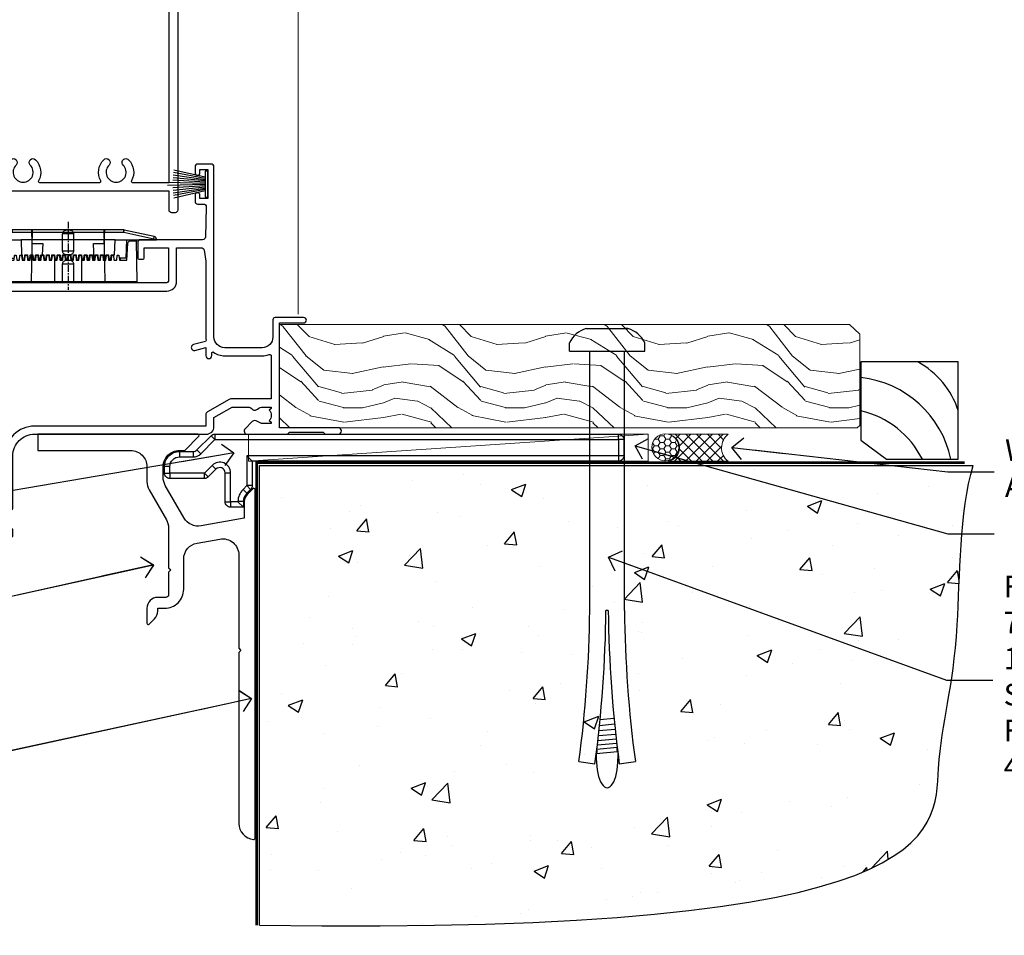
# Model space of a CAD drawing. Units: millimetres. Extents: x 0 to 178552, y -991 to 1143.
# Drawn here: x 4936 to 5118, y 86 to 256 of the extents above; entities that cross this region are included whole.
import ezdxf
from ezdxf import colors
from ezdxf.entities.mleader import LeaderData, LeaderLine
from ezdxf.math import Vec2, Vec3

# ---------------------------------------------------------------- set-up
doc = ezdxf.new("R2010")
doc.units = ezdxf.units.MM
doc.linetypes.add('CENTER', pattern=[2, 1.25, -0.25, 0.25, -0.25])
doc.linetypes.add('Dashed', pattern=[564.444447, 282.222223, -282.222223])
doc.layers.add('Aluminium Systems Ltd Joinery Detail', color=7, linetype='Continuous')
doc.layers.add('Aluminium Systems Ltd Notes', color=7, linetype='Continuous')
doc.styles.get("Standard").update_dxf_attribs({"font": 'arial.ttf'})

# ---------------------------------------------------------------- blocks, each defined once
blk = doc.blocks.new('_Open90')
at = {"color": 0, "linetype": 'ByBlock', "lineweight": -2}
for p, q in [((-0.5, 0.5), (0, 0)), ((0, 0), (-2.44, 0)), ((0, 0), (-0.5, -0.5))]:
    blk.add_line(p, q, dxfattribs=at)
blk = doc.blocks.new('Rusticated Weatherboard CC Concrete Floor Sill AL35')
at = {"flags": 128}
blk.add_lwpolyline([(1.26, 10.81), (18.47, 10.81, -0.414214), (21.47, 7.81), (21.47, 5.04, 0.131652), (21.87, 3.54), (25.07, -2, -0.131652), (25.47, -3.5), (25.47, -10.89), (25.87, -11.29), (25.47, -11.69), (25.47, -15.89, -0.414214), (24.97, -16.39), (23.47, -16.39, 0.414214), (21.47, -18.39), (21.47, -21.14, 0.668179), (21.9, -21.31), (22.88, -20.33, 0.198912), (23.47, -18.91), (23.47, -18.39), (24.77, -18.39, 0.414214), (28.27, -14.89), (28.27, -9.28, -0.36397), (30.75, -6.32), (34.95, -5.58, -0.466308), (38.47, -8.54), (38.47, -25.79), (38.87, -26.19), (38.47, -26.59), (38.47, -58.2, 0.387795), (41.2, -61.19, 0.441135), (41.47, -60.94), (41.47, 3.56, 0.668179), (41.04, 3.74), (40.06, 2.75, 0.198912), (39.47, 1.34), (39.47, -1.74), (31.48, -3.15, -0.315299), (28.36, -1.7), (24.87, 4.34, -0.131652), (24.47, 5.84), (24.47, 7.81, -0.414214), (27.47, 10.81), (28.37, 10.81, 0.198912), (28.54, 10.89), (31.04, 13.39, 0.668179), (30.87, 13.81), (1.26, 13.81)], format="xyb", close=True, dxfattribs=at)
blk = doc.blocks.new('PE001')
at = {"color": 8}
for p, q in [((-10.3, 28.72), (-10.4, 29.19)), ((-10.3, 28.72), (-10.3, 29.2)), ((10.3, 28.72), (10.3, 29.2)), ((10.3, 28.72), (10.4, 29.19)), ((-15.87, 27.5), (-16.35, 27.5)), ((-15.86, 27.51), (-15.96, 27.99)), ((8.7, 27.4), (-8.7, 27.4)), ((1, 28.5), (-1, 28.5)), ((15.86, 27.51), (15.96, 27.99)), ((15.87, 27.5), (16.35, 27.5)), ((1, 25.3), (-1, 25.3)), ((1, 22.9), (-1, 22.9))]:
    blk.add_line(p, q, dxfattribs=at)
at = {"color": 8, "linetype": 'Dashed'}
for p, q in [((-6.63, 29.2), (-6.8, 19.6)), ((6.63, 29.2), (6.8, 19.6)), ((-2.5, 23.66), (-2.5, 19.6)), ((2.5, 23.66), (2.5, 19.6))]:
    blk.add_line(p, q, dxfattribs=at)
at = {"color": 8, "linetype": 'CENTER'}
blk.add_line((0, 30.7), (0, 18.1), dxfattribs=at)
at = {"color": 8}
for points in [[(-8.7, 27.4), (-8.6, 24.6), (-8.59, 24.6, -0.385314), (-8.49, 24.51), (-8.41, 23.74, 0.385314), (-8.31, 23.65), (-8.19, 23.65, 0.385236), (-8.09, 23.74), (-8.01, 24.51, -0.385314), (-7.91, 24.6), (-7.59, 24.6, -0.385314), (-7.49, 24.51), (-7.41, 23.74, 0.385314), (-7.31, 23.65), (-7.19, 23.65, 0.385236), (-7.09, 23.74), (-7.01, 24.51, -0.385314), (-6.91, 24.6), (-6.59, 24.6, -0.385314), (-6.49, 24.51), (-6.41, 23.74, 0.385314), (-6.31, 23.65), (-6.19, 23.65, 0.385236), (-6.09, 23.74), (-6.01, 24.51, -0.385314), (-5.91, 24.6), (-5.59, 24.6, -0.385314), (-5.49, 24.51), (-5.41, 23.74, 0.385314), (-5.31, 23.65), (-5.19, 23.65, 0.385236), (-5.09, 23.74), (-5.01, 24.51, -0.385314), (-4.91, 24.6), (-4.59, 24.6, -0.385314), (-4.49, 24.51), (-4.41, 23.74, 0.385314), (-4.31, 23.65), (-4.19, 23.65, 0.385236), (-4.09, 23.74), (-4.01, 24.51, -0.385314), (-3.91, 24.6), (-3.59, 24.6, -0.385314), (-3.49, 24.51), (-3.41, 23.74, 0.385314), (-3.31, 23.65), (-3.19, 23.65, 0.385236), (-3.09, 23.74), (-3.01, 24.51, -0.385314), (-2.91, 24.6), (-2.59, 24.6, -0.385314), (-2.49, 24.51), (-2.41, 23.74, 0.385314), (-2.31, 23.65), (-2.19, 23.65, 0.385236), (-2.09, 23.74), (-2.01, 24.51, -0.385314), (-1.91, 24.6), (-1.59, 24.6, -0.385314), (-1.49, 24.51), (-1.41, 23.74, 0.385314), (-1.31, 23.65), (-1.19, 23.65, 0.385236), (-1.09, 23.74), (-1.01, 24.51, -0.385314), (-0.91, 24.6), (-0.59, 24.6, -0.385314), (-0.49, 24.51), (-0.41, 23.74, 0.385314), (-0.31, 23.65), (-0.19, 23.65, 0.385236), (-0.09, 23.74), (-0.01, 24.51, -0.385314), (0.09, 24.6), (0.41, 24.6, -0.385314), (0.51, 24.51), (0.59, 23.74, 0.385314), (0.69, 23.65), (0.81, 23.65, 0.385236), (0.91, 23.74), (0.99, 24.51, -0.385314), (1.09, 24.6), (1.41, 24.6, -0.385314), (1.51, 24.51), (1.59, 23.74, 0.385314), (1.69, 23.65), (1.81, 23.65, 0.385236), (1.91, 23.74), (1.99, 24.51, -0.385314), (2.09, 24.6), (2.41, 24.6, -0.385314), (2.51, 24.51), (2.59, 23.74, 0.385314), (2.69, 23.65), (2.81, 23.65, 0.385236), (2.91, 23.74), (2.99, 24.51, -0.385314), (3.09, 24.6), (3.41, 24.6, -0.385314), (3.51, 24.51), (3.59, 23.74, 0.385314), (3.69, 23.65), (3.81, 23.65, 0.385236), (3.91, 23.74), (3.99, 24.51, -0.385314), (4.09, 24.6), (4.41, 24.6, -0.385314), (4.51, 24.51), (4.59, 23.74, 0.385314), (4.69, 23.65), (4.81, 23.65, 0.385236), (4.91, 23.74), (4.99, 24.51, -0.385314), (5.09, 24.6), (5.41, 24.6, -0.385314), (5.51, 24.51), (5.59, 23.74, 0.385314), (5.69, 23.65), (5.81, 23.65, 0.385236), (5.91, 23.74), (5.99, 24.51, -0.385314), (6.09, 24.6), (6.41, 24.6, -0.385314), (6.51, 24.51), (6.59, 23.74, 0.385314), (6.69, 23.65), (6.81, 23.65, 0.385236), (6.91, 23.74), (6.99, 24.51, -0.385314), (7.09, 24.6), (7.41, 24.6, -0.385314), (7.51, 24.51), (7.59, 23.74, 0.385314), (7.69, 23.65), (7.81, 23.65, 0.385236), (7.91, 23.74), (7.99, 24.51, -0.385313), (8.09, 24.6), (8.6, 24.6), (8.7, 27.4), (16.35, 27.4), (16.35, 27.5, 0.353013), (15.96, 27.99), (10.4, 29.19, 0.053393), (10.3, 29.2), (-10.3, 29.2, 0.053393), (-10.4, 29.19), (-15.96, 27.99, 0.353013), (-16.35, 27.5), (-16.35, 27.4), (-8.7, 27.4)], [(-1, 25.3), (-1, 28.5, -0.414214), (-0.3, 29.2), (0.3, 29.2, -0.414214), (1, 28.5), (1, 25.3, -0.414214), (0.3, 24.6), (-0.3, 24.6, -0.414214)], [(-4.91, 24.46, -0.385314), (-4.81, 24.55), (-4.69, 24.55, -0.385314), (-4.59, 24.46), (-4.51, 23.69, 0.385314), (-4.41, 23.6), (-4.09, 23.6, 0.385314), (-3.99, 23.69), (-3.91, 24.46, -0.385314), (-3.81, 24.55), (-3.69, 24.55, -0.385314), (-3.59, 24.46), (-3.51, 23.69, 0.385314), (-3.41, 23.6), (-3.09, 23.6, 0.385314), (-2.99, 23.69), (-2.91, 24.46, -0.385314), (-2.81, 24.55), (-2.69, 24.55, -0.385314), (-2.59, 24.46), (-2.51, 23.69, 0.385314), (-2.41, 23.6), (-2.09, 23.6, 0.385314), (-1.99, 23.69), (-1.91, 24.46, -0.385314), (-1.81, 24.55), (-1.69, 24.55, -0.385314), (-1.59, 24.46), (-1.51, 23.69, 0.385314), (-1.41, 23.6), (-1.09, 23.6, 0.385314), (-0.99, 23.69), (-0.91, 24.46, -0.385314), (-0.81, 24.55), (-0.69, 24.55, -0.385314), (-0.59, 24.46), (-0.51, 23.69, 0.385314), (-0.41, 23.6), (-0.09, 23.6, 0.385314), (0.01, 23.69), (0.09, 24.46, -0.385314), (0.19, 24.55), (0.31, 24.55, -0.385314), (0.41, 24.46), (0.49, 23.69, 0.385314), (0.59, 23.6), (0.91, 23.6, 0.385314), (1.01, 23.69), (1.09, 24.46, -0.385314), (1.19, 24.55), (1.31, 24.55, -0.385314), (1.41, 24.46), (1.49, 23.69, 0.385314), (1.59, 23.6), (1.91, 23.6, 0.385314), (2.01, 23.69), (2.09, 24.46, -0.385314), (2.19, 24.55), (2.31, 24.55, -0.385314), (2.41, 24.46), (2.49, 23.69, 0.385314), (2.59, 23.6), (2.91, 23.6, 0.385314), (3.01, 23.69), (3.09, 24.46, -0.385314), (3.19, 24.55), (3.31, 24.55, -0.385314), (3.41, 24.46), (3.49, 23.69, 0.385314), (3.59, 23.6), (3.91, 23.6, 0.385314), (4.01, 23.69), (4.09, 24.46, -0.385314), (4.19, 24.55), (4.31, 24.55, -0.385314), (4.41, 24.46), (4.49, 23.69, 0.385314), (4.59, 23.6), (4.91, 23.6, 0.385314), (5.01, 23.69), (5.09, 24.46, -0.385314), (5.19, 24.55), (5.31, 24.55, -0.385314), (5.41, 24.46), (5.49, 23.69, 0.385314), (5.59, 23.6), (5.91, 23.6, 0.385314), (6.01, 23.69), (6.09, 24.46, -0.385314), (6.19, 24.55), (6.31, 24.55, -0.385314), (6.41, 24.46), (6.49, 23.69, 0.385314), (6.59, 23.6), (6.91, 23.6, 0.385314), (7.01, 23.69), (7.09, 24.46, -0.385314), (7.19, 24.55), (7.31, 24.55, -0.385314), (7.41, 24.46), (7.49, 23.69, 0.385314), (7.59, 23.6), (7.91, 23.6, 0.385314), (8.01, 23.69), (8.09, 24.46, -0.385314), (8.19, 24.55), (8.31, 24.55, -0.385314), (8.41, 24.46), (8.49, 23.69, 0.385314), (8.59, 23.6), (8.91, 23.6, 0.385314), (9.01, 23.69), (9.09, 24.46, -0.385314), (9.19, 24.55), (9.31, 24.55, -0.385314), (9.41, 24.46), (9.49, 23.69, 0.385314), (9.59, 23.6), (10.9, 23.6), (11.06, 26.73, -0.39896), (11.56, 27.2), (12.57, 27.2), (12.7, 19.6), (-12.7, 19.6), (-12.57, 27.2), (-11.56, 27.2, -0.39896), (-11.06, 26.73), (-10.9, 23.6), (-10.09, 23.6, 0.385314), (-9.99, 23.69), (-9.91, 24.46, -0.385314), (-9.81, 24.55), (-9.69, 24.55, -0.385314), (-9.59, 24.46), (-9.51, 23.69, 0.385314), (-9.41, 23.6), (-9.09, 23.6, 0.385314), (-8.99, 23.69), (-8.91, 24.46, -0.385314), (-8.81, 24.55), (-8.69, 24.55, -0.385314), (-8.59, 24.46), (-8.51, 23.69, 0.385314), (-8.41, 23.6), (-8.09, 23.6, 0.385314), (-7.99, 23.69), (-7.91, 24.46, -0.385314), (-7.81, 24.55), (-7.69, 24.55, -0.385314), (-7.59, 24.46), (-7.51, 23.69, 0.385314), (-7.41, 23.6), (-7.09, 23.6, 0.385314), (-6.99, 23.69), (-6.91, 24.46, -0.385314), (-6.81, 24.55), (-6.69, 24.55, -0.385314), (-6.59, 24.46), (-6.51, 23.69, 0.385314), (-6.41, 23.6), (-6.09, 23.6, 0.385314), (-5.99, 23.69), (-5.91, 24.46, -0.385314), (-5.81, 24.55), (-5.69, 24.55, -0.385314), (-5.59, 24.46), (-5.51, 23.69, 0.385314), (-5.41, 23.6), (-5.09, 23.6, 0.385314), (-4.99, 23.69)]]:
    blk.add_lwpolyline(points, format="xyb", close=True, dxfattribs=at)
at = {"color": 8, "linetype": 'Dashed'}
for points in [[(-6.79, 29.2), (-6.7, 26.7), (-4.7, 26.7), (-4.77, 24.6)], [(4.81, 23.65), (4.7, 26.7), (6.7, 26.7), (6.79, 29.2)]]:
    blk.add_lwpolyline(points, dxfattribs=at)
at = {"color": 8}
for points in [[(15.87, 27.4), (15.87, 27.5, 0.353013), (15.86, 27.51), (10.3, 28.72, 0.053393), (10.3, 28.72), (-10.3, 28.72, 0.053393), (-10.3, 28.72), (-15.86, 27.51, 0.353013), (-15.87, 27.5), (-15.87, 27.4)], [(-1, 19.6), (-1, 22.9, -0.414214), (-0.3, 23.6), (0.3, 23.6, -0.414214), (1, 22.9), (1, 19.6)]]:
    blk.add_lwpolyline(points, format="xyb", dxfattribs=at)
for points in [[(-10.83, 27.4), (-10.71, 24), (-9.96, 24)], [(10.83, 27.4), (10.71, 24), (9.66, 24), (9.64, 23.6)]]:
    blk.add_lwpolyline(points, dxfattribs=at)
blk = doc.blocks.new('C471-20683')
at = {"flags": 128}
for points in [[(38.5, 58), (38.5, 61), (36.9, 61, -1), (36.9, 61.8), (38.5, 61.8), (38.5, 69.5), (37, 69.5, -0.414214), (36.5, 70), (36.5, 71.3, -1), (37.4, 71.3), (37.4, 70.5), (38.9, 70.5), (38.9, 76), (37.4, 76), (37.4, 75.2, -1), (36.5, 75.2), (36.5, 76.5, -0.414214), (37, 77), (39.5, 77, -0.414214), (40, 76.5), (40, 0.5, -0.414214), (39.5, 0), (38.9, 0, -0.414214), (38.4, 0.5), (38.4, 4), (1.6, 4), (1.6, 0.5, -0.414214), (1.1, 0), (0.5, 0, -0.414214), (0, 0.5), (0, 57.5, -0.414214), (0.5, 58), (9.6, 58, -0.669065), (10.1, 56.81, 2.422599), (12.7, 56.81, -0.669065), (13.2, 58), (23.5, 58, -1), (23.5, 57), (22, 57), (22, 55.5), (26.56, 55.5), (27.86, 57.75, -0.267949), (28.29, 58)], [(38.4, 5.6), (38.4, 56.4), (28.92, 56.4), (27.91, 54.65, -0.267949), (26.61, 53.9), (21.9, 53.9, -0.414214), (20.4, 55.4), (20.4, 56.4), (14.98, 56.4, 0.471933), (14.79, 56.16, -1.214321), (8.01, 56.16, 0.471933), (7.82, 56.4), (1.6, 56.4), (1.6, 5.6), (8.4, 5.6, 0.574571), (8.57, 5.9, -0.33761), (9.11, 9.8, -1), (10.09, 8.81, 2.420133), (12.71, 8.81, -1), (13.69, 9.8, -0.33761), (14.23, 5.9, 0.574571), (14.4, 5.6), (25.6, 5.6, 0.574571), (25.77, 5.9, -0.33761), (26.31, 9.8, -1), (27.29, 8.81, 2.420133), (29.91, 8.81, -1), (30.89, 9.8, -0.33761), (31.43, 5.9, 0.574571), (31.6, 5.6)]]:
    blk.add_lwpolyline(points, format="xyb", close=True, dxfattribs=at)
blk = doc.blocks.new('PBF48650-2B')
for p, q in [((-0.11, 0.5), (-0.26, 7.5)), ((0.11, 0.5), (0.26, 7.5)), ((-1.25, 0.5), (-2.6, 6.35)), ((-1.02, 0.5), (-2.13, 6.4)), ((-0.8, 0.5), (-1.66, 6.44)), ((-0.57, 0.5), (-1.18, 6.47)), ((-0.34, 0.5), (-0.71, 6.49)), ((0.34, 0.5), (0.71, 6.49)), ((0.57, 0.5), (1.18, 6.47)), ((0.8, 0.5), (1.66, 6.44)), ((1.02, 0.5), (2.13, 6.4)), ((1.25, 0.5), (2.6, 6.35))]:
    blk.add_line(p, q)
blk.add_lwpolyline([(-2.4, 0), (2.4, 0), (2.4, 0.5), (-2.4, 0.5)], close=True)
blk = doc.blocks.new('SH276B')
blk.add_blockref('PBF48650-2B', (0, 0))
blk = doc.blocks.new('F351-22118')
at = {"ltscale": 0.2, "flags": 128}
for points in [[(28.74, 4.56, 0.566658), (29.97, 4.95), (33.9, 4.95, 0.414214), (34.4, 5.45), (34.4, 15, -0.414214), (38.4, 19), (70.2, 19, 0.414253), (71.6, 20.4), (71.6, 22.09), (74.95, 24.03), (77.91, 24.03, -0.215136), (78.66, 23.69, 0.417796), (79.65, 23.63, -0.185946), (80.68, 24.03), (82.2, 24.03), (82.2, 23.78), (81.84, 23.48, -0.36397), (81.84, 21.52), (82.2, 21.22), (82.2, 20.98), (80.68, 20.98, -0.185946), (79.65, 21.37, 0.39964), (78.69, 21.34), (77.37, 20.02, 0.668179), (77.79, 19), (85.2, 19), (85.6, 19.4), (91.8, 19.4), (92.2, 19), (94.6, 19, 1), (94.6, 20.2), (83.7, 20.2), (83.7, 39.6), (88.2, 39.6, 1), (88.2, 40.6), (82.9, 40.6, 0.414214), (82.5, 40.2), (82.5, 37, -0.414214), (80.5, 35), (73.6, 35, -0.414214), (71.6, 37), (71.6, 68.5, 0.414214), (71.1, 69), (68.6, 69, 0.414214), (68.1, 68.5), (68.1, 67.35, 1), (69, 67.35), (69, 68), (70.5, 68), (70.5, 62.6), (69, 62.6), (69, 63.25, 1), (68.1, 63.25), (68.1, 62.1, 0.414214), (68.6, 61.6), (69.68, 61.6, -0.423115), (70.18, 61.08), (70.01, 55.48, -0.405368), (69.51, 55), (58, 55, 0.414214), (57.5, 54.5), (57.5, 51.7, 0.414214), (57.8, 51.4), (58.4, 51.4, 0.414214), (58.7, 51.7), (58.7, 53.5), (63.2, 53.5), (63.2, 47.5, -0.414214), (62.7, 47), (32, 47, -0.414214), (31.7, 47.3), (31.7, 50.6), (31.3, 51), (31.7, 51.4), (31.7, 54.5, 0.414214), (31.2, 55), (24.9, 55, 0.414214), (24.4, 54.5), (24.4, 33.2), (24.3, 33.2, 0.414214), (23.8, 32.7), (23.8, 27.1, -0.267949), (23.3, 26.23), (23.1, 26.12, 0.267949), (22.6, 25.25), (22.6, 25.02, 0.57735), (22.9, 24.85), (23.05, 24.93, -0.57735), (23.8, 24.5), (23.8, 21.5, -0.414214), (23.3, 21), (18.3, 21, -0.57735), (18.04, 21.45), (18.86, 22.87, 0.508804), (18.66, 23.31), (13.51, 24.42, 0.106263), (13.29, 24.42), (8.14, 23.31, 0.508804), (7.94, 22.87), (8.76, 21.45, -0.57735), (8.5, 21), (3.5, 21, -0.414214), (3, 21.5), (3, 24.5, -0.57735), (3.75, 24.93), (3.9, 24.85, 0.57735), (4.2, 25.02), (4.2, 25.25, 0.267949), (3.7, 26.12), (3.5, 26.23, -0.267949), (3, 27.1), (3, 32.7, 0.414214), (2.5, 33.2), (0.5, 33.2, 0.414214), (0, 32.7), (0, 22, 0.414214), (3, 19), (23.9, 19, -0.414214), (24.4, 18.5), (24.4, 0.5, 0.414214), (24.9, 0), (34.2, 0, 0.414214), (34.4, 0.2), (34.4, 1.3, 0.414214), (34.2, 1.5), (30.46, 1.5, -0.350641), (29.97, 1.89, 0.571188), (28.74, 2.29, -0.183747), (27.72, 1.9), (26.2, 1.9), (26.2, 2.15), (26.56, 2.44, -0.36397), (26.56, 4.41), (26.2, 4.7), (26.2, 4.95), (27.72, 4.95, -0.183747)], [(70.1, 22.61), (70.1, 20.5), (38.4, 20.5, 0.414214), (32.9, 15), (32.9, 6.5), (25.9, 6.5), (25.9, 35.2), (27.5, 35.2), (27.5, 35.05, 1), (28.6, 35.05), (28.6, 36.24, 0.065544), (28.57, 36.49), (28.38, 37.17, 1), (27.52, 36.94), (27.69, 36.3), (25.9, 36.3), (25.9, 52.8), (27.68, 52.8), (27.52, 52.17, 1), (28.38, 51.94), (28.62, 52.8), (30.2, 52.8), (30.2, 47.3, 0.414214), (32, 45.5), (62.9, 45.5, 0.414214), (64.7, 47.3), (64.7, 53.5), (69.27, 53.5, -0.368472), (69.77, 53.08), (70.1, 51), (70.1, 37, 0.043233), (70.15, 36.4, -0.388387), (70.01, 36.17), (67.81, 35.58, 1), (68.09, 34.52), (70.1, 35.06), (70.1, 33.55, 1), (71.2, 33.55), (71.2, 34.03, -0.615708), (71.52, 34.19, 0.160549), (73.6, 33.5), (80.5, 33.5, 0.094608), (81.79, 33.75, -0.529575), (82.2, 33.47), (82.2, 25.52), (74.71, 25.52, 0.131652), (74.41, 25.44), (70.4, 23.13, 0.267949)]]:
    blk.add_lwpolyline(points, format="xyb", close=True, dxfattribs=at)
blk = doc.blocks.new('AL35 Bifold Door Sill')
at = {"layer": 'Aluminium Systems Ltd Joinery Detail', "lineweight": 5}
blk.add_line((-54.98, 22.22), (-54.98, 181.47), dxfattribs=at)
blk.add_blockref('C471-20683', (-117.28, 41))
at = {"rotation": 90}
blk.add_blockref('SH276B', (-71.68, 46.3), dxfattribs=at)
at = {"layer": 'Aluminium Systems Ltd Joinery Detail'}
blk.add_blockref('F351-22118', (-142.18, -19), dxfattribs=at)
at = {"layer": 'Aluminium Systems Ltd Joinery Detail', "lineweight": 5}
blk.add_blockref('PE001', (-97.57, 8.6), dxfattribs=at)
blk = doc.blocks.new('6.5x75 Hammer Screw')
for p, q in [((-3.85, 4.15), (3.85, 4.15)), ((3.85, 4.15), (3.23, 4.15)), ((-6.95, 0), (-6.95, 1.5)), ((-6.95, 0), (6.95, 0)), ((-3.22, -48), (-3.22, 0)), ((3.22, -48), (3.22, 0)), ((6.95, 0), (6.95, 1.5)), ((0.22, -48), (-0.22, -48)), ((-1.41, -69.3), (1.38, -69.03)), ((-1.3, -68.2), (1.27, -67.95)), ((-1.61, -71.19), (1.58, -70.89)), ((-1.51, -70.25), (1.48, -69.97)), ((-1.81, -72.9), (1.77, -72.56)), ((-1.71, -72.08), (1.67, -71.76)), ((-2, -74.5), (1.95, -74.12)), ((-2, -74.5), (-2, -75.45)), ((-1.9, -73.68), (1.86, -73.32)), ((2, -74.5), (2, -75.45)), ((-5.22, -76), (-2.25, -76.4)), ((2.25, -76.4), (5.22, -76))]:
    blk.add_line(p, q)
for centre, radius, start, end in [((-2.65, -0.4), 4.7, 104.823, 156.2272), ((2.65, -0.4), 4.7, 23.7728, 75.177), ((-229.88, -45.88), 226.67, 352.3642, 359.4645), ((-229.88, -45.88), 229.67, 352.3642, 359.4715), ((229.88, -45.88), 229.67, 180.5285, 187.6358), ((229.88, -45.88), 226.67, 180.5355, 187.6358), ((2.32, -72.95), 0.546, 164.5946, 208.9721), ((-2.37, -74.09), 0.546, 312.1884, 33.6736), ((-2.37, -73.32), 0.546, 331.4544, 14.7898), ((2.32, -73.72), 0.546, 146.1373, 227.8116)]:
    blk.add_arc(centre, radius, start, end)
blk.add_ellipse((0, -75.45), major_axis=(0, -5.4), ratio=0.37037, start_param=4.712389, end_param=7.853982)
blk = doc.blocks.new('Rusticated Weatherboard CC AL35 Floor Liner Hinged Door')
at = {"layer": 'Aluminium Systems Ltd Joinery Detail', "lineweight": 5}
h = blk.add_hatch(dxfattribs=at)
h.set_pattern_fill('WOOD-3', color=256, scale=97.5, angle=30, style=0, pattern_type=2)
h.set_pattern_definition([(4.7636, (502.725, -7171.138), (-330.0000284, -29.999746), [3.61248, -357.63537]), (348.6901, (506.325, -7170.838), (120.0000226, -29.999929), [4.58913, -148.38147]), (315, (510.825, -7171.738), (-3e-14, -30.00001), [3.39411, -39.03228]), (313.1524, (513.2249, -7174.138), (420.00008502, -449.99992613), [6.57951, -651.37185]), (347.0054, (517.7249, -7178.938), (-270.000023, 59.9999273), [4.00251, -396.24741]), (360, (521.625, -7179.838), (30, -30), [7.5, -22.5]), (9.4623, (529.125, -7179.838), (-150.0000232, -29.9999442), [3.64965, -178.83321]), (5.7106, (502.725, -7179.238), (-269.9999827, -30.0000394), [3.01497, -298.48131]), (360, (505.725, -7178.938), (30, -30), [4.5, -25.5]), (331.6992, (510.2249, -7178.938), (329.9998536, -180.0002662), [4.42944, -438.51525]), (307.875, (514.125, -7181.038), (-120.0000559, 149.999973), [6.84105, -335.21157]), (320.7106, (518.3249, -7186.438), (180.0000192, -149.99998896), [4.26381, -422.11632]), (353.6598, (521.625, -7189.138), (239.9999821, -30.0000474), [5.43324, -266.22831]), (11.8887, (527.0249, -7189.738), (-419.99991903, -90.00031606), [5.82495, -576.66969]), (6.7098, (502.7249, -7188.538), (270.00002993, 29.99981644), [5.13516, -508.3821]), (356.6335, (507.8249, -7187.938), (479.99997966, -30.0003289), [5.10882, -505.77279]), (326.3099, (512.925, -7188.238), (-59.999987, 30.00004), [5.40834, -102.75822]), (312.5104, (517.4249, -7191.238), (299.99972155, -330.0002602), [4.88364, -483.48096]), (345.0686, (520.7249, -7194.838), (330.00001605, -89.9999086), [4.65726, -461.06799]), (360, (525.225, -7196.038), (30, -30), [3.6, -26.4]), (12.9946, (528.8249, -7196.038), (270.000023, 59.9999273), [4.00251, -396.24741]), (360, (512.025, -7166.038), (30, -30), [0, -30]), (136.8476, (516.2249, -7170.538), (449.99992613, -420.00008502), [6.57951, -651.37185]), (153.4349, (511.425, -7196.038), (-29.999975, 30.00004), [2.68329, -64.39875]), (171.8699, (509.025, -7194.838), (-179.9999933, 29.9999807), [4.24263, -207.88938]), (203.1986, (504.825, -7194.238), (-149.999992, -60.0000398), [2.28474, -226.18845]), (333.4349, (516.225, -7170.538), (29.999975, -30.00004), [3.35409, -63.72795]), (353.2902, (519.2249, -7172.038), (-270.00002993, 29.99981644), [5.13516, -508.3821]), (10.1247, (524.3249, -7172.638), (509.99996369, 90.00025766), [8.53287, -844.75488]), (10.3048, (502.725, -7167.838), (180.0000288, 29.9998463), [3.35409, -332.05608]), (344.4759, (506.0249, -7167.238), (-330.00003074, 89.99993333), [5.60445, -554.84178]), (317.1211, (511.4249, -7168.738), (-390.0000238, 359.9999926), [5.7315, -567.41769]), (325.3048, (515.6249, -7172.638), (299.99982777, -210.0002583), [4.74342, -469.59822]), (350.5377, (519.525, -7175.338), (150.0000232, -29.9999442), [5.47449, -177.0084]), (6.5819, (524.9249, -7176.238), (-510.00004314, -59.99960101), [7.85175, -777.3234]), (8.1301, (502.725, -7175.338), (-179.9999933, -29.9999807), [4.24263, -207.88938]), (348.6901, (506.925, -7174.738), (120.0000226, -29.999929), [4.58913, -148.38147]), (317.4896, (511.4249, -7175.638), (-330.0002602, 299.99972155), [4.88364, -483.48096]), (315, (515.025, -7178.938), (-3e-14, -30.00001), [5.51544, -36.91098]), (342.646, (518.9249, -7182.838), (-390.00006057, 119.99983507), [5.02893, -497.86272]), (3.3665, (523.7249, -7184.338), (-479.99997966, -30.0003289), [5.10882, -505.77279]), (17.1027, (528.8249, -7184.038), (300.0000519, 89.9998648), [4.08045, -403.96368]), (8.7462, (502.7249, -7182.838), (209.9999801, 30.0001259), [3.94587, -390.64251]), (345.0686, (506.6249, -7182.238), (330.00001605, -89.9999086), [4.65726, -461.06799]), (327.9946, (511.125, -7183.438), (-149.9999683, 90.0000332), [5.6604, -277.35906]), (310.1009, (515.9249, -7186.438), (-329.9999418, 390.00005789), [7.45185, -737.7327]), (344.0546, (520.725, -7192.138), (-120.0000038, 29.9999967), [4.36806, -214.03524]), (6.009, (524.9249, -7193.338), (299.99999253, 29.99997952), [5.7315, -567.41769]), (23.1986, (530.625, -7192.738), (149.999992, 60.0000398), [2.28474, -226.18845]), (9.4623, (502.725, -7191.838), (-150.0000232, -29.9999442), [3.64965, -178.83321]), (349.992, (506.3249, -7191.238), (329.99998664, -60.00010416), [5.17881, -512.7015]), (322.5946, (511.4249, -7192.138), (389.99977395, -300.00029858), [6.42027, -635.60775]), (330.9454, (516.525, -7166.038), (210.0000115, -120.0000008), [3.08868, -305.78022]), (349.2157, (519.2249, -7167.538), (-479.9999851, 90.0000165), [6.41328, -634.91349]), (7.125, (525.525, -7168.738), (-210.0000114, -29.9999485), [7.25604, -234.6117])])
h.paths.add_polyline_path([(100.79, 17.31), (98.81, 19.08), (-6.59, 19.08), (-6.59, 0), (100.35, 0), (100.79, 0.41)])
h = blk.add_hatch(dxfattribs=at)
h.set_pattern_fill('HONEY', color=256, scale=0.221113, angle=360, style=0)
h.set_pattern_definition([(0, (-455.4952, -267.321), (1.0530483, 0.60797756), [0.7020322, -1.4040644]), (120, (-455.4952, -267.321), (-1.05304816, 0.6079778), [0.7020322, -1.4040644]), (60, (-455.4952, -267.321), (1e-07, 1.21595534), [-1.4040644, 0.7020322])])
edge = h.paths.add_edge_path()
edge.add_arc((64.83, -3.63), 2.5, 0, 180)
edge.add_arc((64.83, -3.63), 2.5, 180, 360)
h = blk.add_hatch(dxfattribs=at)
h.set_pattern_fill('NET', color=256, scale=0.442225, angle=225, style=0)
h.set_pattern_definition([(315, (-1822.9544, 4374.442), (-0.99282344, -0.99282344), []), (225, (-1822.9544, 4374.442), (-0.99282344, 0.99282344), [])])
edge = h.paths.add_edge_path()
edge.add_line((76.43, -6.19), (65.69, -6.2))
edge.add_arc((64.86, -3.74), 2.6, -71.2564, 76.9454)
edge.add_line((65.44, -1.2), (76.48, -1.2))
edge.add_arc((78.38, -3.71), 3.15, 127.1389, 231.8374)
at = {"elevation": -1}
blk.add_lwpolyline([(105.75, -5.83), (119.03, -5.83), (119.03, 12.17), (101.03, 12.17), (101.03, -2.29), (105.75, -5.83)], dxfattribs=at)
for centre, radius, start, end in [((103.89, -1.79, -1), 15.93, 18.1551, 61.2344), ((98.97, -9.73, -1), 19.11, 11.7794, 83.8215), ((97.34, -13.28, -1), 16.79, 26.345, 77.3246)]:
    blk.add_arc(centre, radius, start, end)
at = {"layer": 'Aluminium Systems Ltd Joinery Detail', "lineweight": 5}
blk.add_line((-12.3, -6.2), (61.64, -1.2), dxfattribs=at)
for points in [[(100.35, 0), (100.35, 0), (100.35, 0), (100.35, 0), (100.35, 0), (-6.59, 0), (-6.59, 19.08), (98.91, 19.08), (100.79, 17.31), (100.79, 0.41)], [(-12.3, -6.2), (61.64, -6.2), (61.64, -1.2), (-12.3, -1.2)]]:
    blk.add_lwpolyline(points, close=True, dxfattribs=at)
blk.add_lwpolyline([(65.42, -6.21), (76.43, -6.19, -0.491511), (76.48, -1.2), (65.44, -1.2, -0.810102)], format="xyb", close=True, dxfattribs=at)
at = {"layer": 'Aluminium Systems Ltd Joinery Detail', "lineweight": 5, "ltscale": 0.12}
blk.add_circle((64.83, -3.63), 2.5, dxfattribs=at)
blk.add_blockref('6.5x75 Hammer Screw', (54.06, 14.2))
blk = doc.blocks.new('MO252')
for p, q in [((9.34, 12.5), (8.63, 13.21)), ((9.34, 13.5), (9.34, 12.5)), ((84, 12.5), (84, 13.5)), ((85, 12.5), (84, 12.5)), ((2.8, 10.3), (2.8, 9.3)), ((5.31, 10.3), (5.31, 9.3)), ((6.01, 10.59), (6.72, 9.89)), ((16.23, 8.5), (15.23, 9.5)), ((85, 9.5), (84, 9.5)), ((84, 9.5), (84, 8.5)), ((1, 7.5), (0, 7.5)), ((8.82, 7.74), (9.52, 7.03)), ((0, 6.3), (1, 6.3)), ((1, 6.3), (1, 5.3)), ((7.38, 5.3), (7.38, 6.3)), ((7.38, 6.3), (8.09, 5.59)), ((11.23, 6.33), (12.23, 6.33)), ((16.23, 3.98), (15.23, 3.98)), ((15.23, 3.98), (15.94, 3.27)), ((14.54, 3.28), (15.24, 2.58)), ((11.23, 1), (12.23, 1)), ((12.23, 1), (12.23, 0)), ((14.6, 1.02), (13.6, 1.02)), ((13.6, 1), (14.6, 0))]:
    blk.add_line(p, q)
for points in [[(9.52, 7.03), (8.09, 5.59, -0.198912), (7.38, 5.3), (1, 5.3, -0.414214), (0, 6.3), (0, 7.5, -0.414214), (2.8, 10.3), (5.31, 10.3, 0.198912), (6.01, 10.59), (8.63, 13.21, -0.198912), (9.34, 13.5), (84, 13.5, -0.414214), (85, 12.5), (85, 9.5, -0.414214), (84, 8.5), (16.23, 8.5), (16.23, 3.98, -0.198912), (15.94, 3.27), (15.24, 2.58, 0.198912), (14.6, 1.02), (14.6, 0), (12.23, 0, -0.414214), (11.23, 1), (11.23, 6.33, 0.668179)], [(8.82, 7.74), (7.38, 6.3), (1, 6.3), (1, 7.5, -0.414214), (2.8, 9.3), (5.31, 9.3, 0.198912), (6.72, 9.89), (9.34, 12.5), (84, 12.5), (84, 9.5), (15.23, 9.5), (15.23, 3.98), (14.54, 3.28, 0.198912), (13.6, 1.02), (13.6, 1), (12.23, 1), (12.23, 6.33, 0.668179)]]:
    blk.add_lwpolyline(points, format="xyb", close=True)
blk = doc.blocks.new('90 Concrete Sill CC')
at = {"layer": 'Aluminium Systems Ltd Joinery Detail'}
h = blk.add_hatch(dxfattribs=at)
h.set_pattern_fill('AR-CONC', color=256, scale=0.15)
h.set_pattern_definition([(50, (-5502.435, -2529.092), (27.3277, -2.39086), [2.8575, -31.4325]), (355, (-5502.435, -2529.092), (-5.28651, 28.65853), [2.286, -25.14609]), (100.45144, (-5500.158, -2529.29), (22.04119, 26.26766), [2.4285, -26.71354]), (46.1842, (-5502.435, -2521.472), (40.66186, -6.30635), [4.28625, -47.14875]), (96.63556, (-5499.046, -2521.997), (35.61062, 37.11392), [3.64275, -40.07034]), (351.18415, (-5502.435, -2521.47), (35.61062, 37.11392), [3.429, -37.71896]), (21, (-5498.625, -2523.377), (22.74216, -15.33978), [2.8575, -31.4325]), (326, (-5498.625, -2523.377), (9.2703, 27.6282), [2.286, -25.146]), (71.45144, (-5496.73, -2524.655), (32.01246, 12.28842), [2.4285, -26.71349]), (37.5, (-5502.435, -2529.092), (0.46329, 12.683256), [0, -24.8412, 0, -25.527, 0, -25.24125]), (7.5, (-5502.435, -2529.092), (10.02295, 15.027086), [0, -14.5542, 0, -24.2697, 0, -9.62025]), (327.5, (-5510.931, -2529.092), (20.33859, -0.859312), [0, -9.525, 0, -29.718, 0, -39.4335]), (317.5, (-5514.741, -2529.092), (22.219377, 3.813974), [0, -12.3825, 0, -19.7358, 0, -28.0035])])
edge = h.paths.add_edge_path()
edge.add_line((79.91, 73.44), (79.91, -11.64))
edge.add_spline(control_points=[(79.91, -11.64), (206.92, -13.51), (203.26, 18.67), (209.78, 35.6), (209.42, 64.81), (211.98, 73.44)], knot_values=[177.537471, 177.537471, 177.537471, 177.537471, 227.455421, 263.56182, 289.18489, 289.18489, 289.18489, 289.18489], degree=3, periodic=0)
edge.add_line((211.98, 73.44), (79.91, 73.44))
at = {"layer": 'Aluminium Systems Ltd Joinery Detail', "linetype": 'Dashed', "ltscale": 0.01, "const_width": 0.5, "elevation": -1}
blk.add_lwpolyline([(79.41, -11.64), (79.41, 73.94), (210.39, 73.94)], dxfattribs=at)
at = {"layer": 'Aluminium Systems Ltd Joinery Detail', "elevation": -1}
blk.add_lwpolyline([(79.91, -11.64), (79.91, 73.44), (211.98, 73.44)], dxfattribs=at)
at = {"layer": 'Aluminium Systems Ltd Joinery Detail'}
blk.add_open_spline([(79.91, -11.64), (206.92, -13.51, -1), (203.26, 18.67, -0.99), (209.78, 35.6, -1), (209.42, 64.81, -1), (211.98, 73.44, -1)], degree=3, knots=[177.537471, 177.537471, 177.537471, 177.537471, 227.455421, 263.56182, 289.18489, 289.18489, 289.18489, 289.18489], dxfattribs=at)
blk = doc.blocks.new('Liner Sill Text AL35')
at = {"layer": 'Aluminium Systems Ltd Notes', "color": 3, "lineweight": 5, "ltscale": 0.12}
ml = blk.add_multileader_mtext('Standard', dxfattribs=at)
ml.set_content('FLAT PACKERS', color=3)
ml.set_leader_properties(color=8)
ml.set_arrow_properties(name='OPEN90')
ml.build(insert=Vec2(0, 0))
ml.multileader.update_dxf_attribs({"text_left_attachment_type": 2, "text_right_attachment_type": 2})
ctx = ml.context
ctx.base_point, ctx.plane_origin = Vec3(85.27, -31.45), Vec3(153.88, 127.61)
ctx.left_attachment, ctx.right_attachment, ctx.text_align_type = 2, 2, 2
notes = []
notes.append((ctx, [(1, (1, 1, 0), (76.67, -31.45), (1, 0), 8.6, [(0, [(18.82, -15.16)], 0, [])])]))
ctx.mtext.insert, ctx.mtext.width, ctx.mtext.defined_height, ctx.mtext.alignment, ctx.mtext.line_spacing_style, ctx.mtext.flow_direction = Vec3(128.44, -28.78), 63.8711, 9.45, 3, 2, 5
ml = blk.add_multileader_mtext('Standard', dxfattribs=at)
ml.set_content('WATER RESISTANT\\PAIRSEAL ON PEF ROD', color=3)
ml.set_leader_properties(color=8)
ml.set_arrow_properties(name='OPEN90')
ml.build(insert=Vec2(0, 0))
ml.multileader.update_dxf_attribs({"text_left_attachment_type": 2, "text_right_attachment_type": 2})
ctx = ml.context
ctx.base_point, ctx.plane_origin = Vec3(85.27, -19.94), Vec3(-56.78, -2.38)
ctx.left_attachment, ctx.right_attachment = 2, 2
notes.append((ctx, [(0, (1, 1, 0), (76.67, -19.94), (1, 0), 8.6, [(0, [(36.75, -15.47)], 0, [])])]))
ctx.mtext.insert, ctx.mtext.width, ctx.mtext.line_spacing_style, ctx.mtext.flow_direction = Vec3(87.27, -13.94), 79.8654, 2, 5
ml = blk.add_multileader_mtext('Standard', dxfattribs=at)
ml.set_content('FIXINGS: PAIRS OF 75x3.15mm NAILS OR 1 X 8g 65MM SS SCREWS AT 150 FROM CORNERS AND 450 CENTRES', color=3)
ml.set_leader_properties(color=8)
ml.set_arrow_properties(name='OPEN90')
ml.build(insert=Vec2(0, 0))
ml.multileader.update_dxf_attribs({"text_left_attachment_type": 2, "text_right_attachment_type": 2})
ctx = ml.context
ctx.base_point, ctx.plane_origin = Vec3(85.02, -58.52), Vec3(-73.9, -74.08)
ctx.left_attachment, ctx.right_attachment = 2, 2
notes.append((ctx, [(0, (1, 1, 0), (76.43, -58.52), (1, 0), 8.6, [(0, [(13.93, -35.78)], 0, [])])]))
ctx.mtext.insert, ctx.mtext.width, ctx.mtext.line_spacing_style, ctx.mtext.flow_direction = Vec3(87.02, -39.19), 55.1661, 2, 5
for ctx, leaders in notes:
    for number, flags, end, landing, length, lines in leaders:
        leader = LeaderData()
        leader.index, (leader.has_last_leader_line, leader.has_dogleg_vector, leader.attachment_direction) = number, flags
        leader.last_leader_point, leader.dogleg_vector, leader.dogleg_length = Vec3(end), Vec3(landing), length
        for number, points, colour, breaks in lines:
            line = LeaderLine()
            line.index, line.vertices, line.color, line.breaks = number, Vec3.list(points), colors.encode_raw_color(colour), breaks
            leader.lines.append(line)
        ctx.leaders.append(leader)
blk = doc.blocks.new('Rusticated Weatherboard CC Concrete Floor Sill Text AL35')
at = {"layer": 'Aluminium Systems Ltd Notes', "color": 3, "lineweight": 5, "ltscale": 0.12}
ml = blk.add_multileader_mtext('Standard', dxfattribs=at)
ml.set_content('WANZ BAR LOCATION BRACKET', color=3)
ml.set_leader_properties(color=8)
ml.set_arrow_properties(name='OPEN90')
ml.build(insert=Vec2(0, 0))
ml.multileader.update_dxf_attribs({"text_left_attachment_type": 2, "text_right_attachment_type": 2})
ctx = ml.context
ctx.base_point, ctx.plane_origin = Vec3(-11.62, 51.77), Vec3(-57.17, -40.42)
ctx.left_attachment, ctx.right_attachment, ctx.text_align_type = 2, 2, 2
notes = []
notes.append((ctx, [(1, (1, 1, 0), (28.02, 51.77), (-1, 0), 6.29, [(0, [(145.1, 71.68)], 0, [])])]))
ctx.mtext.insert, ctx.mtext.width, ctx.mtext.defined_height, ctx.mtext.alignment, ctx.mtext.line_spacing_style, ctx.mtext.flow_direction = Vec3(19.73, 61.1), 49.8798, 9.45, 3, 2, 5
ml = blk.add_multileader_mtext('Standard', dxfattribs=at)
ml.set_content('WANZ SILL SUPPORT', color=3)
ml.set_leader_properties(color=8)
ml.set_arrow_properties(name='OPEN90')
ml.build(insert=Vec2(0, 0))
ml.multileader.update_dxf_attribs({"text_left_attachment_type": 2, "text_right_attachment_type": 2})
ctx = ml.context
ctx.base_point, ctx.plane_origin = Vec3(-11.25, 28.5), Vec3(194.87, 87.95)
ctx.left_attachment, ctx.right_attachment, ctx.text_align_type = 2, 2, 2
notes.append((ctx, [(0, (1, 1, 0), (28.28, 28.5), (-1, 0), 6.29, [(0, [(130.23, 50.94)], 0, [])])]))
ctx.mtext.insert, ctx.mtext.width, ctx.mtext.alignment, ctx.mtext.line_spacing_style, ctx.mtext.flow_direction = Vec3(19.99, 34.5), 49.8798, 3, 2, 5
ml = blk.add_multileader_mtext('Standard', dxfattribs=at)
ml.set_content('APPROVED WATER PROOFING', color=3)
ml.set_leader_properties(color=8)
ml.set_arrow_properties(name='OPEN90')
ml.build(insert=Vec2(0, 0))
ml.multileader.update_dxf_attribs({"text_left_attachment_type": 2, "text_right_attachment_type": 2})
ctx = ml.context
ctx.base_point, ctx.plane_origin = Vec3(-12.77, 0.19), Vec3(132.88, 33.29)
ctx.left_attachment, ctx.right_attachment, ctx.text_align_type = 2, 2, 2
notes.append((ctx, [(1, (1, 1, 0), (28.28, 0.19), (-1, 0), 6.29, [(0, [(148.38, 26.21)], 0, [])])]))
ctx.mtext.insert, ctx.mtext.width, ctx.mtext.alignment, ctx.mtext.line_spacing_style, ctx.mtext.flow_direction = Vec3(19.99, 9.52), 49.8798, 3, 2, 5
for ctx, leaders in notes:
    for number, flags, end, landing, length, lines in leaders:
        leader = LeaderData()
        leader.index, (leader.has_last_leader_line, leader.has_dogleg_vector, leader.attachment_direction) = number, flags
        leader.last_leader_point, leader.dogleg_vector, leader.dogleg_length = Vec3(end), Vec3(landing), length
        for number, points, colour, breaks in lines:
            line = LeaderLine()
            line.index, line.vertices, line.color, line.breaks = number, Vec3.list(points), colors.encode_raw_color(colour), breaks
            leader.lines.append(line)
        ctx.leaders.append(leader)
blk = doc.blocks.new('Horizontal Profile Metal CC Concrete Floor Sill Text AL35')
at = {"layer": 'Aluminium Systems Ltd Notes', "color": 3, "lineweight": 5, "ltscale": 0.12}
ml = blk.add_multileader_mtext('Standard', dxfattribs=at)
ml.set_content('WANZ BAR LOCATION BRACKET', color=3)
ml.set_leader_properties(color=8)
ml.set_arrow_properties(name='OPEN90')
ml.build(insert=Vec2(0, 0))
ml.multileader.update_dxf_attribs({"text_left_attachment_type": 2, "text_right_attachment_type": 2})
ctx = ml.context
ctx.base_point, ctx.plane_origin = Vec3(-11.17, 96.76), Vec3(-56.72, 4.57)
ctx.left_attachment, ctx.right_attachment, ctx.text_align_type = 2, 2, 2
notes = []
notes.append((ctx, [(1, (1, 1, 0), (28.47, 96.76), (-1, 0), 6.29, [(0, [(145.54, 116.67)], 0, [])])]))
ctx.mtext.insert, ctx.mtext.width, ctx.mtext.defined_height, ctx.mtext.alignment, ctx.mtext.line_spacing_style, ctx.mtext.flow_direction = Vec3(20.18, 106.1), 49.8798, 9.45, 3, 2, 5
ml = blk.add_multileader_mtext('Standard', dxfattribs=at)
ml.set_content('WANZ BAR LOCATION BRACKET', color=3)
ml.set_leader_properties(color=8)
ml.set_arrow_properties(name='OPEN90')
ml.build(insert=Vec2(0, 0))
ml.multileader.update_dxf_attribs({"text_left_attachment_type": 2, "text_right_attachment_type": 2})
ctx = ml.context
ctx.base_point, ctx.plane_origin = Vec3(-11.17, 96.76), Vec3(-56.72, 4.57)
ctx.left_attachment, ctx.right_attachment, ctx.text_align_type = 2, 2, 2
notes.append((ctx, [(1, (1, 1, 0), (28.47, 96.76), (-1, 0), 6.29, [(0, [(145.54, 116.67)], 0, [])])]))
ctx.mtext.insert, ctx.mtext.width, ctx.mtext.defined_height, ctx.mtext.alignment, ctx.mtext.line_spacing_style, ctx.mtext.flow_direction = Vec3(20.18, 106.1), 49.8798, 9.45, 3, 2, 5
ml = blk.add_multileader_mtext('Standard', dxfattribs=at)
ml.set_content('WANZ SILL SUPPORT', color=3)
ml.set_leader_properties(color=8)
ml.set_arrow_properties(name='OPEN90')
ml.build(insert=Vec2(0, 0))
ml.multileader.update_dxf_attribs({"text_left_attachment_type": 2, "text_right_attachment_type": 2})
ctx = ml.context
ctx.base_point, ctx.plane_origin = Vec3(-10.8, 73.49), Vec3(195.32, 132.95)
ctx.left_attachment, ctx.right_attachment, ctx.text_align_type = 2, 2, 2
notes.append((ctx, [(0, (1, 1, 0), (28.72, 73.49), (-1, 0), 6.29, [(0, [(130.67, 95.93)], 0, [])])]))
ctx.mtext.insert, ctx.mtext.width, ctx.mtext.alignment, ctx.mtext.line_spacing_style, ctx.mtext.flow_direction = Vec3(20.43, 79.49), 49.8798, 3, 2, 5
ml = blk.add_multileader_mtext('Standard', dxfattribs=at)
ml.set_content('APPROVED WATER PROOFING', color=3)
ml.set_leader_properties(color=8)
ml.set_arrow_properties(name='OPEN90')
ml.build(insert=Vec2(0, 0))
ml.multileader.update_dxf_attribs({"text_left_attachment_type": 2, "text_right_attachment_type": 2})
ctx = ml.context
ctx.base_point, ctx.plane_origin = Vec3(-12.32, 45.18), Vec3(133.33, 78.28)
ctx.left_attachment, ctx.right_attachment, ctx.text_align_type = 2, 2, 2
notes.append((ctx, [(1, (1, 1, 0), (28.72, 45.18), (-1, 0), 6.29, [(0, [(148.82, 71.2)], 0, [])])]))
ctx.mtext.insert, ctx.mtext.width, ctx.mtext.alignment, ctx.mtext.line_spacing_style, ctx.mtext.flow_direction = Vec3(20.43, 54.52), 49.8798, 3, 2, 5
for ctx, leaders in notes:
    for number, flags, end, landing, length, lines in leaders:
        leader = LeaderData()
        leader.index, (leader.has_last_leader_line, leader.has_dogleg_vector, leader.attachment_direction) = number, flags
        leader.last_leader_point, leader.dogleg_vector, leader.dogleg_length = Vec3(end), Vec3(landing), length
        for number, points, colour, breaks in lines:
            line = LeaderLine()
            line.index, line.vertices, line.color, line.breaks = number, Vec3.list(points), colors.encode_raw_color(colour), breaks
            leader.lines.append(line)
        ctx.leaders.append(leader)

msp = doc.modelspace()

# ---------------------------------------------------------------- block references
at = {"layer": 'Aluminium Systems Ltd Joinery Detail'}
for name, p in [('AL35 Bifold Door Sill', (5042.09, 179.23, 2)), ('Rusticated Weatherboard CC AL35 Floor Liner Hinged Door', (4990.2, 180.43, 1)), ('MO252', (4962.36, 165.73))]:
    msp.add_blockref(name, p, dxfattribs=at)
at = {"layer": 'Aluminium Systems Ltd Joinery Detail', "linetype": 'Dashed'}
for name, p in [('Rusticated Weatherboard CC Concrete Floor Sill AL35', (4937.64, 165.41)), ('Liner Sill Text AL35', (5030.61, 192.24))]:
    msp.add_blockref(name, p, dxfattribs=at)
at = {"layer": 'Aluminium Systems Ltd Joinery Detail', "color": 6}
msp.add_blockref('90 Concrete Sill CC', (4900, 100), dxfattribs=at)
at = {"layer": 'Aluminium Systems Ltd Notes'}
for name, p in [('Rusticated Weatherboard CC Concrete Floor Sill Text AL35', (4830.09, 104.09)), ('Horizontal Profile Metal CC Concrete Floor Sill Text AL35', (4829.65, 59.09))]:
    msp.add_blockref(name, p, dxfattribs=at)

doc.saveas('drawing.dxf')
